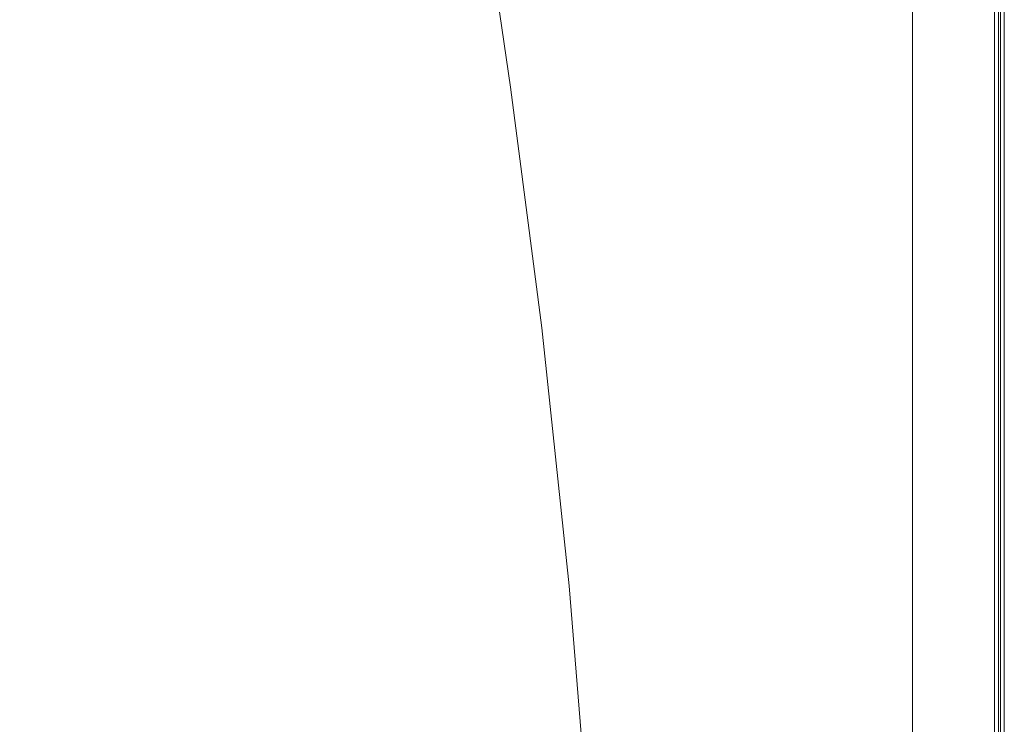
# Model space of a CAD drawing. Extents: x -750 to 750, y -395 to 395.
# Drawn here: x 622 to 750, y 130 to 221 of the extents above; entities that cross this region are included whole.
import ezdxf

# ---------------------------------------------------------------- set-up
doc = ezdxf.new("R2010")
doc.units = 0
doc.header["$LTSCALE"] = 500
doc.header["$MEASUREMENT"] = 0
doc.layers.add('INSPIRO_CERAMIKA', color=7, linetype='Continuous')

msp = doc.modelspace()

# ---------------------------------------------------------------- linework, layer by layer
at = {"layer": 'INSPIRO_CERAMIKA', "lineweight": 0}
for points, invisible_edges in [([(732.22, -239.98, -1025), (-732.22, 374.88, -1025), (732.22, 343.33, -1025), (732.22, -239.98, -1025)], 15), ([(732.22, -271.78, -1025), (-732.22, 374.88, -1025), (732.22, -239.98, -1025), (732.22, -271.78, -1025)], 15), ([(731.97, -282.71, -1025), (-732.22, 374.88, -1025), (732.22, -271.78, -1025), (731.97, -282.71, -1025)], 15), ([(731.71, -283.21, -1025), (-732.22, 374.88, -1025), (731.97, -282.71, -1025), (731.71, -283.21, -1025)], 15), ([(731.21, -283.7, -1025), (-732.22, 374.88, -1025), (731.71, -283.21, -1025), (731.21, -283.7, -1025)], 15), ([(729.43, -283.7, -1025), (-732.22, 374.88, -1025), (731.21, -283.7, -1025), (729.43, -283.7, -1025)], 15), ([(724.86, -283.95, -1025), (-732.22, 374.88, -1025), (729.43, -283.7, -1025), (724.86, -283.95, -1025)], 15), ([(716.73, -283.95, -1025), (-732.22, 374.88, -1025), (724.86, -283.95, -1025), (716.73, -283.95, -1025)], 15), ([(688.03, -284.2, -1025), (-732.22, 374.88, -1025), (716.73, -283.95, -1025), (688.03, -284.2, -1025)], 15), ([(659.08, -284.45, -1025), (-732.22, 374.88, -1025), (688.03, -284.2, -1025), (659.08, -284.45, -1025)], 15), ([(650.69, -284.7, -1025), (-732.22, 374.88, -1025), (659.08, -284.45, -1025), (650.69, -284.7, -1025)], 15), ([(645.61, -285.19, -1025), (-732.22, 374.88, -1025), (650.69, -284.7, -1025), (645.61, -285.19, -1025)], 15), ([(642.31, -286.19, -1025), (-732.22, 374.88, -1025), (645.61, -285.19, -1025), (642.31, -286.19, -1025)], 15), ([(639.52, -287.93, -1025), (-732.22, 374.88, -1025), (642.31, -286.19, -1025), (639.52, -287.93, -1025)], 15), ([(635.2, -290.91, -1025), (-732.22, 374.88, -1025), (639.52, -287.93, -1025), (635.2, -290.91, -1025)], 15), ([(629.36, -294.88, -1025), (-732.22, 374.88, -1025), (635.2, -290.91, -1025), (629.36, -294.88, -1025)], 15), ([(621.74, -300.1, -1025), (-732.22, 374.88, -1025), (629.36, -294.88, -1025), (621.74, -300.1, -1025)], 15), ([(748.73, 349.79, -1024.74), (749.49, 350.03, -1024.49), (749.49, -244.7, -1024.49), (748.73, -244.45, -1024.74)], 13), ([(749.49, 350.03, -1024.49), (749.75, 350.28, -1023.98), (749.75, -244.95, -1023.98), (749.49, -244.7, -1024.49)], 15), ([(749.75, 350.28, -1023.98), (750, 350.28, -1023.72), (750, -244.95, -1023.72), (749.75, -244.95, -1023.98)], 15), ([(750, 350.28, -1023.21), (750, -244.95, -1023.21), (750, -244.95, -1023.72), (750, 350.28, -1023.72)], 15), ([(750, -244.95, -518.63), (750, -244.95, -519.65), (750, 350.28, -519.65), (750, 350.28, -518.63)], 7), ([(750, -244.95, -1023.21), (750, 350.28, -1023.21), (750, 350.28, -1022.45), (750, -244.95, -1022.45)], 15), ([(750, -244.95, -1022.45), (750, 350.28, -1022.45), (750, 350.28, -1014.02), (750, -244.95, -1014.03)], 15), ([(750, -244.95, -519.65), (750, -244.95, -528.32), (750, 350.28, -528.32), (750, 350.28, -519.65)], 15), ([(750, 350.28, -1014.02), (750, 350.28, -528.32), (750, -244.95, -528.32), (750, -244.95, -1014.03)], 15), ([(747.21, 349.29, -1024.74), (747.21, -244.2, -1024.74), (739.08, -241.97, -1025), (739.08, 346.06, -1025)], 15), ([(748.73, 349.79, -1024.74), (748.73, -244.45, -1024.74), (747.21, -244.2, -1024.74), (747.21, 349.29, -1024.74)], 15), ([(739.08, 346.06, -1025), (739.08, -241.97, -1025), (732.22, -239.98, -1025), (732.22, 343.33, -1025)], 15), ([(659.08, 228.31, -538.02), (655.52, 249.92, -538.28), (638.5, 238.24, -586.52), (641.8, 217.37, -586.52)], 15), ([(683.71, 212.41, -479.83), (679.65, 239.98, -480.09), (670, 235.01, -506.88), (674.06, 207.69, -506.63)], 15), ([(680.92, 240.23, -476.77), (679.65, 239.98, -480.09), (683.71, 212.41, -479.83), (684.98, 212.65, -476.51)], 15), ([(680.92, 240.23, -476.77), (684.98, 212.65, -476.51), (685.74, 212.65, -474.22), (681.68, 240.48, -474.47)], 15), ([(681.68, 240.48, -474.47), (685.74, 212.65, -474.22), (687.27, 212.9, -473.19), (683.2, 240.48, -473.45)], 14), ([(687.27, 212.9, -473.19), (690.06, 212.9, -472.94), (686.51, 240.48, -473.19), (683.2, 240.48, -473.45)], 15), ([(692.6, 240.48, -472.94), (686.51, 240.48, -473.19), (690.06, 212.9, -472.94), (695.9, 212.9, -472.94)], 15), ([(692.6, 240.48, -472.94), (695.9, 212.9, -472.94), (705.3, 212.9, -472.68), (702.51, 240.48, -472.94)], 15), ([(702.51, 240.48, -472.94), (705.3, 212.9, -472.68), (716.47, 212.9, -472.68), (714.44, 240.48, -472.68)], 15), ([(726.38, 240.48, -472.43), (714.44, 240.48, -472.68), (716.47, 212.9, -472.68), (727.65, 212.9, -472.43)], 15), ([(736.79, 240.48, -472.43), (726.38, 240.48, -472.43), (727.65, 212.9, -472.43), (737.3, 212.9, -472.43)], 15), ([(736.79, 240.48, -472.43), (737.3, 212.9, -472.43), (743.4, 212.9, -472.17), (743.4, 240.48, -472.17)], 15), ([(743.4, 240.48, -472.17), (743.4, 212.9, -472.17), (746.95, 212.9, -472.17), (746.95, 240.48, -472.17)], 15), ([(746.19, 239.73, -517.35), (746.19, 212.16, -517.35), (743.9, 211.66, -517.6), (743.9, 239.24, -517.6)], 15), ([(747.97, 240.23, -517.35), (747.97, 212.41, -517.35), (746.19, 212.16, -517.35), (746.19, 239.73, -517.35)], 15), ([(748.73, 240.48, -472.43), (746.95, 240.48, -472.17), (746.95, 212.9, -472.17), (748.73, 212.9, -472.43)], 7), ([(747.97, 240.23, -517.35), (749.24, 240.48, -517.09), (749.24, 212.65, -517.09), (747.97, 212.41, -517.35)], 15), ([(749.24, 240.48, -472.94), (748.73, 240.48, -472.43), (748.73, 212.9, -472.43), (749.24, 212.9, -472.94)], 15), ([(749.24, 240.48, -517.09), (749.75, 240.48, -516.33), (749.75, 212.65, -516.33), (749.24, 212.65, -517.09)], 7), ([(749.24, 240.48, -472.94), (749.24, 212.9, -472.94), (749.75, 212.9, -473.71), (749.75, 240.48, -473.71)], 15), ([(750, 240.48, -514.03), (750, 212.9, -514.03), (749.75, 212.65, -516.33), (749.75, 240.48, -516.33)], 15), ([(749.75, 240.48, -473.71), (749.75, 212.9, -473.71), (750, 212.9, -475.24), (750, 240.48, -475.24)], 15), ([(750, 212.9, -514.03), (750, 240.48, -514.03), (750, 240.48, -478.04), (750, 212.9, -478.04)], 15), ([(750, 240.48, -478.04), (750, 240.48, -475.24), (750, 212.9, -475.24), (750, 212.9, -478.04)], 15), ([(741.11, 211.16, -517.6), (738.06, 237.75, -517.6), (741.11, 238.49, -517.6), (743.9, 211.66, -517.6)], 15), ([(743.9, 239.24, -517.6), (743.9, 211.66, -517.6), (741.11, 238.49, -517.6), (743.9, 239.24, -517.6)], 15), ([(638.5, 238.24, -586.52), (618.18, 224.08, -644.2), (621.23, 204.21, -644.2), (641.8, 217.37, -586.52)], 15), ([(738.06, 237.75, -517.6), (741.11, 211.16, -517.6), (738.06, 210.42, -517.6), (738.06, 237.75, -517.6)], 11), ([(659.08, 228.31, -538.02), (662.89, 201.47, -537.77), (674.06, 207.69, -506.63), (670, 235.01, -506.88)], 15), ([(659.08, 228.31, -538.02), (641.8, 217.37, -586.52), (645.61, 191.54, -586.26), (662.89, 201.47, -537.77)], 15), ([(641.8, 217.37, -586.52), (621.23, 204.21, -644.2), (625.04, 179.36, -643.94), (645.61, 191.54, -586.26)], 15), ([(685.74, 212.65, -474.22), (689.81, 181.35, -474.22), (691.08, 181.35, -472.94), (687.27, 212.9, -473.19)], 15), ([(691.08, 181.35, -472.94), (693.87, 181.35, -472.68), (690.06, 212.9, -472.94), (687.27, 212.9, -473.19)], 15), ([(695.9, 212.9, -472.94), (690.06, 212.9, -472.94), (693.87, 181.35, -472.68), (699.2, 181.35, -472.68)], 15), ([(695.9, 212.9, -472.94), (699.2, 181.35, -472.68), (707.84, 181.35, -472.43), (705.3, 212.9, -472.68)], 15), ([(705.3, 212.9, -472.68), (707.84, 181.35, -472.43), (718.25, 181.35, -472.43), (716.47, 212.9, -472.68)], 15), ([(727.65, 212.9, -472.43), (716.47, 212.9, -472.68), (718.25, 181.35, -472.43), (728.92, 181.35, -472.43)], 15), ([(737.3, 212.9, -472.43), (727.65, 212.9, -472.43), (728.92, 181.35, -472.43), (738.06, 181.35, -472.17)], 15), ([(737.3, 212.9, -472.43), (738.06, 181.35, -472.17), (743.65, 181.35, -472.17), (743.4, 212.9, -472.17)], 15), ([(743.4, 212.9, -472.17), (743.65, 181.35, -472.17), (747.21, 181.35, -472.17), (746.95, 212.9, -472.17)], 15), ([(748.73, 212.9, -472.43), (746.95, 212.9, -472.17), (747.21, 181.35, -472.17), (748.73, 181.35, -472.43)], 7), ([(749.24, 212.9, -472.94), (748.73, 212.9, -472.43), (748.73, 181.35, -472.43), (749.24, 181.35, -472.94)], 15), ([(749.24, 212.9, -472.94), (749.24, 181.35, -472.94), (749.75, 181.35, -473.71), (749.75, 212.9, -473.71)], 15), ([(750, 212.9, -514.03), (750, 181.35, -514.03), (749.75, 181.35, -516.33), (749.75, 212.65, -516.33)], 15), ([(749.75, 212.9, -473.71), (749.75, 181.35, -473.71), (750, 181.35, -475.24), (750, 212.9, -475.24)], 15), ([(750, 181.35, -514.03), (750, 212.9, -514.03), (750, 212.9, -478.04), (750, 181.35, -478.04)], 15), ([(750, 212.9, -478.04), (750, 212.9, -475.24), (750, 181.35, -475.24), (750, 181.35, -478.04)], 15), ([(687.52, 180.86, -479.58), (683.71, 212.41, -479.83), (674.06, 207.69, -506.63), (677.87, 176.88, -506.37)], 15), ([(684.98, 212.65, -476.51), (683.71, 212.41, -479.83), (687.52, 180.86, -479.58), (688.79, 181.1, -476.26)], 15), ([(684.98, 212.65, -476.51), (688.79, 181.1, -476.26), (689.81, 181.35, -474.22), (685.74, 212.65, -474.22)], 11), ([(743.9, 211.66, -517.6), (743.9, 180.36, -517.6), (741.11, 211.16, -517.6), (743.9, 211.66, -517.6)], 15), ([(746.19, 212.16, -517.35), (746.19, 180.86, -517.35), (743.9, 180.36, -517.6), (743.9, 211.66, -517.6)], 15), ([(747.97, 212.41, -517.35), (747.97, 181.1, -517.35), (746.19, 180.86, -517.35), (746.19, 212.16, -517.35)], 15), ([(747.97, 212.41, -517.35), (749.24, 212.65, -517.09), (749.24, 181.1, -517.09), (747.97, 181.1, -517.35)], 13), ([(749.24, 212.65, -517.09), (749.75, 212.65, -516.33), (749.75, 181.35, -516.33), (749.24, 181.1, -517.09)], 15), ([(741.11, 179.86, -517.6), (738.06, 210.42, -517.6), (741.11, 211.16, -517.6), (743.9, 180.36, -517.6)], 15), ([(738.06, 210.42, -517.6), (741.11, 179.86, -517.6), (738.06, 179.36, -517.6), (738.06, 210.42, -517.6)], 11), ([(662.89, 201.47, -537.77), (666.69, 171.17, -537.77), (677.87, 176.88, -506.37), (674.06, 207.69, -506.63)], 15), ([(600.41, 190.54, -703.16), (603.71, 166.7, -703.16), (625.04, 179.36, -643.94), (621.23, 204.21, -644.2)], 15), ([(662.89, 201.47, -537.77), (645.61, 191.54, -586.26), (649.42, 162.22, -586.01), (666.69, 171.17, -537.77)], 15), ([(645.61, 191.54, -586.26), (625.04, 179.36, -643.94), (628.6, 151.29, -643.94), (649.42, 162.22, -586.01)], 15), ([(691.33, 147.57, -479.32), (687.52, 180.86, -479.58), (677.87, 176.88, -506.37), (681.43, 143.84, -506.37)], 15), ([(692.6, 147.57, -476), (688.79, 181.1, -476.26), (687.52, 180.86, -479.58), (691.33, 147.57, -479.32)], 15), ([(692.6, 147.57, -476), (693.36, 147.81, -473.96), (689.81, 181.35, -474.22), (688.79, 181.1, -476.26)], 13), ([(693.36, 147.81, -473.96), (694.63, 147.81, -472.94), (691.08, 181.35, -472.94), (689.81, 181.35, -474.22)], 15), ([(697.17, 147.81, -472.43), (693.87, 181.35, -472.68), (691.08, 181.35, -472.94), (694.63, 147.81, -472.94)], 15), ([(702.25, 147.81, -472.43), (699.2, 181.35, -472.68), (693.87, 181.35, -472.68), (697.17, 147.81, -472.43)], 15), ([(702.25, 147.81, -472.43), (710.38, 147.81, -472.43), (707.84, 181.35, -472.43), (699.2, 181.35, -472.68)], 15), ([(710.38, 147.81, -472.43), (720.03, 147.81, -472.43), (718.25, 181.35, -472.43), (707.84, 181.35, -472.43)], 15), ([(729.94, 147.81, -472.17), (728.92, 181.35, -472.43), (718.25, 181.35, -472.43), (720.03, 147.81, -472.43)], 15), ([(738.57, 147.81, -472.17), (738.06, 181.35, -472.17), (728.92, 181.35, -472.43), (729.94, 147.81, -472.17)], 15), ([(738.57, 147.81, -472.17), (743.9, 147.81, -472.17), (743.65, 181.35, -472.17), (738.06, 181.35, -472.17)], 15), ([(743.9, 147.81, -472.17), (747.21, 147.81, -472.17), (747.21, 181.35, -472.17), (743.65, 181.35, -472.17)], 15), ([(746.19, 147.32, -517.35), (743.9, 147.07, -517.6), (743.9, 180.36, -517.6), (746.19, 180.86, -517.35)], 15), ([(747.97, 147.57, -517.35), (746.19, 147.32, -517.35), (746.19, 180.86, -517.35), (747.97, 181.1, -517.35)], 15), ([(748.73, 147.81, -472.43), (748.73, 181.35, -472.43), (747.21, 181.35, -472.17), (747.21, 147.81, -472.17)], 15), ([(747.97, 147.57, -517.35), (747.97, 181.1, -517.35), (749.24, 181.1, -517.09), (749.24, 147.81, -517.09)], 11), ([(749.24, 147.81, -472.94), (749.24, 181.35, -472.94), (748.73, 181.35, -472.43), (748.73, 147.81, -472.43)], 11), ([(749.24, 147.81, -472.94), (749.75, 147.81, -473.71), (749.75, 181.35, -473.71), (749.24, 181.35, -472.94)], 15), ([(749.24, 147.81, -517.09), (749.24, 181.1, -517.09), (749.75, 181.35, -516.33), (749.75, 147.81, -516.33)], 15), ([(750, 147.81, -514.03), (749.75, 147.81, -516.33), (749.75, 181.35, -516.33), (750, 181.35, -514.03)], 15), ([(749.75, 147.81, -473.71), (750, 147.81, -475.24), (750, 181.35, -475.24), (749.75, 181.35, -473.71)], 15), ([(750, 147.81, -514.03), (750, 181.35, -514.03), (750, 181.35, -478.04), (750, 147.81, -478.04)], 15), ([(750, 147.81, -478.04), (750, 181.35, -478.04), (750, 181.35, -475.24), (750, 147.81, -475.24)], 15), ([(738.06, 146.32, -517.6), (738.06, 179.36, -517.6), (741.11, 179.86, -517.6), (741.11, 146.82, -517.6)], 14), ([(741.11, 146.82, -517.6), (741.11, 179.86, -517.6), (743.9, 180.36, -517.6), (743.9, 147.07, -517.6)], 15), ([(603.71, 166.7, -703.16), (607.26, 140.11, -703.16), (628.6, 151.29, -643.94), (625.04, 179.36, -643.94)], 15), ([(670.25, 139.12, -537.51), (681.43, 143.84, -506.37), (677.87, 176.88, -506.37), (666.69, 171.17, -537.77)], 15), ([(670.25, 139.12, -537.51), (666.69, 171.17, -537.77), (649.42, 162.22, -586.01), (652.73, 131.42, -586.01)], 15), ([(652.73, 131.42, -586.01), (649.42, 162.22, -586.01), (628.6, 151.29, -643.94), (631.9, 122.23, -643.69)], 15), ([(610.31, 112.54, -702.9), (631.9, 122.23, -643.69), (628.6, 151.29, -643.94), (607.26, 140.11, -703.16)], 15), ([(694.12, 113.78, -479.32), (691.33, 147.57, -479.32), (681.43, 143.84, -506.37), (684.47, 111.05, -506.12)], 15), ([(695.39, 114.03, -475.75), (692.6, 147.57, -476), (691.33, 147.57, -479.32), (694.12, 113.78, -479.32)], 15), ([(695.39, 114.03, -475.75), (696.16, 114.03, -473.71), (693.36, 147.81, -473.96), (692.6, 147.57, -476)], 15), ([(696.16, 114.03, -473.71), (697.43, 114.03, -472.68), (694.63, 147.81, -472.94), (693.36, 147.81, -473.96)], 7), ([(699.97, 114.03, -472.43), (697.17, 147.81, -472.43), (694.63, 147.81, -472.94), (697.43, 114.03, -472.68)], 15), ([(704.54, 114.03, -472.43), (702.25, 147.81, -472.43), (697.17, 147.81, -472.43), (699.97, 114.03, -472.43)], 15), ([(704.54, 114.03, -472.43), (712.16, 114.03, -472.43), (710.38, 147.81, -472.43), (702.25, 147.81, -472.43)], 15), ([(712.16, 114.03, -472.43), (721.55, 114.03, -472.17), (720.03, 147.81, -472.43), (710.38, 147.81, -472.43)], 15), ([(730.95, 114.03, -472.17), (729.94, 147.81, -472.17), (720.03, 147.81, -472.43), (721.55, 114.03, -472.17)], 15), ([(738.82, 114.03, -472.17), (738.57, 147.81, -472.17), (729.94, 147.81, -472.17), (730.95, 114.03, -472.17)], 15), ([(738.82, 114.03, -472.17), (744.16, 114.03, -472.17), (743.9, 147.81, -472.17), (738.57, 147.81, -472.17)], 15), ([(744.16, 114.03, -472.17), (747.21, 114.03, -472.17), (747.21, 147.81, -472.17), (743.9, 147.81, -472.17)], 15), ([(747.97, 114.03, -517.35), (746.19, 113.78, -517.35), (746.19, 147.32, -517.35), (747.97, 147.57, -517.35)], 15), ([(748.73, 114.03, -472.43), (748.73, 147.81, -472.43), (747.21, 147.81, -472.17), (747.21, 114.03, -472.17)], 15), ([(747.97, 114.03, -517.35), (747.97, 147.57, -517.35), (749.24, 147.81, -517.09), (749.24, 114.03, -517.09)], 11), ([(749.24, 114.03, -472.94), (749.24, 147.81, -472.94), (748.73, 147.81, -472.43), (748.73, 114.03, -472.43)], 11), ([(749.24, 114.03, -472.94), (749.75, 114.03, -473.71), (749.75, 147.81, -473.71), (749.24, 147.81, -472.94)], 15), ([(749.24, 114.03, -517.09), (749.24, 147.81, -517.09), (749.75, 147.81, -516.33), (749.75, 114.03, -516.33)], 15), ([(749.75, 114.03, -473.71), (750, 114.03, -475.24), (750, 147.81, -475.24), (749.75, 147.81, -473.71)], 15), ([(750, 114.03, -514.03), (749.75, 114.03, -516.33), (749.75, 147.81, -516.33), (750, 147.81, -514.03)], 15), ([(750, 114.03, -514.03), (750, 147.81, -514.03), (750, 147.81, -478.04), (750, 114.03, -478.04)], 15), ([(750, 114.03, -478.04), (750, 147.81, -478.04), (750, 147.81, -475.24), (750, 114.03, -475.24)], 15), ([(738.06, 113.03, -517.6), (738.06, 146.32, -517.6), (741.11, 146.82, -517.6), (741.11, 113.28, -517.6)], 14), ([(741.11, 113.28, -517.6), (741.11, 146.82, -517.6), (743.9, 147.07, -517.6), (743.9, 113.53, -517.6)], 15), ([(746.19, 113.78, -517.35), (743.9, 113.53, -517.6), (743.9, 147.07, -517.6), (746.19, 147.32, -517.35)], 15), ([(673.04, 107.32, -537.51), (684.47, 111.05, -506.12), (681.43, 143.84, -506.37), (670.25, 139.12, -537.51)], 15), ([(673.04, 107.32, -537.51), (670.25, 139.12, -537.51), (652.73, 131.42, -586.01), (655.52, 101.11, -586.01)], 15), ([(655.52, 101.11, -586.01), (652.73, 131.42, -586.01), (631.9, 122.23, -643.69), (634.44, 93.66, -643.69)], 15)]:
    msp.add_3dface(points, dxfattribs=dict(at, invisible_edges=invisible_edges))

doc.saveas('drawing.dxf')
